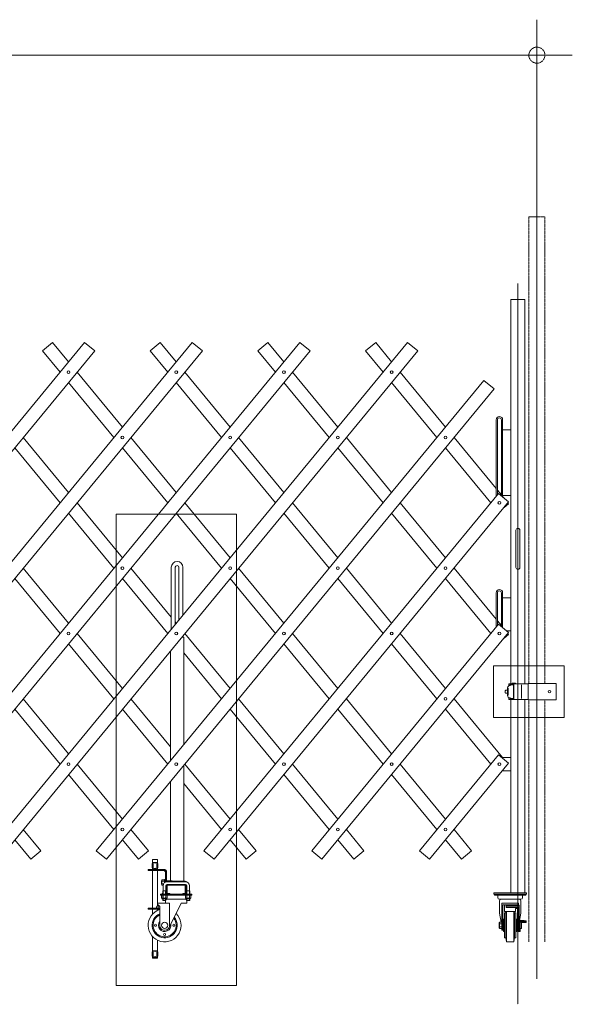
# Model space of a CAD drawing. Units: millimetres. Extents: x 86 to 12457, y -90 to 6949.
# Drawn here: x 10779 to 12457, y -90 to 2898 of the extents above; entities that cross this region are included whole.
import ezdxf

# ---------------------------------------------------------------- set-up
doc = ezdxf.new("R2010")
doc.units = ezdxf.units.MM
doc.linetypes.add('CENTER', pattern=[50.8, 31.75, -6.35, 6.35, -6.35])
doc.linetypes.add('PHANTOM2', pattern=[31.75, 15.875, -3.175, 3.175, -3.175, 3.175, -3.175])
for name, color, linetype, lineweight in [('2点鎖線', 6, 'PHANTOM2', 9), ('ハッチング', 171, 'Continuous', 9), ('中心線', 1, 'CENTER', 9), ('実線', 3, 'Continuous', 18)]:
    doc.layers.add(name, color=color, linetype=linetype, lineweight=lineweight)

msp = doc.modelspace()

# ---------------------------------------------------------------- linework, layer by layer
at = {"layer": '2点鎖線', "ltscale": 0.05}
for p, q in [((12325.1, 884), (12325.1, 2300)), ((12325.1, 2300), (12373.7, 2300)), ((12373.7, 884), (12373.7, 2300)), ((12325.1, 100), (12325.1, 834)), ((12373.7, 100), (12373.7, 834))]:
    msp.add_line(p, q, dxfattribs=at)
msp.add_circle((12349.4, 2790.7), 24.3, dxfattribs=at)
at = {"layer": 'ハッチング', "ltscale": 0.05}
for p, q in [((11071.7, -32.2), (11071.7, 1398)), ((11071.7, 1398), (11436.8, 1398)), ((11436.8, 1398), (11436.8, -32.2)), ((11071.7, -32.2), (11436.8, -32.2))]:
    msp.add_line(p, q, dxfattribs=at)
msp.add_lwpolyline([(12218.1, 937.8), (12431.9, 937.8), (12431.9, 781), (12218.1, 781)], close=True, dxfattribs=at)
at = {"layer": '中心線', "ltscale": 0.05}
for p, q in [((12349.4, 2898.4), (12349.4, -12.6)), ((6100.4, 2790.7), (12457, 2790.7)), ((12291.8, 2097.3), (12291.8, -89.8))]:
    msp.add_line(p, q, dxfattribs=at)
at = {"layer": '実線'}
for p, q in [((12270.5, 2049), (12270.5, 882.8)), ((12270.5, 2049), (12313.2, 2049)), ((12313.2, 882.8), (12313.2, 2049)), ((9703.1, 375.9), (10975.7, 1918.8)), ((10030.2, 375.9), (11302.8, 1918.8)), ((10357.2, 375.9), (11629.9, 1918.8)), ((10684.3, 375.9), (11957, 1918.8)), ((10878.7, 1918.8), (10847.8, 1893.3)), ((10927.2, 1860), (10878.7, 1918.8)), ((10975.7, 1918.8), (11006.6, 1893.3)), ((11205.8, 1918.8), (11174.9, 1893.3)), ((11254.3, 1860), (11205.8, 1918.8)), ((11302.8, 1918.8), (11333.7, 1893.3)), ((11532.8, 1918.8), (11502, 1893.3)), ((11581.4, 1860), (11532.8, 1918.8)), ((11629.9, 1918.8), (11660.7, 1893.3)), ((11859.9, 1918.8), (11829, 1893.3)), ((11908.4, 1860), (11859.9, 1918.8)), ((11957, 1918.8), (11987.8, 1893.3)), ((11006.6, 1893.3), (9733.9, 350.5)), ((11333.7, 1893.3), (10061, 350.5)), ((11660.7, 1893.3), (10388.1, 350.5)), ((11987.8, 1893.3), (10715.2, 350.5)), ((10847.8, 1893.3), (10901.3, 1828.5)), ((11174.9, 1893.3), (11228.4, 1828.5)), ((11502, 1893.3), (11555.4, 1828.5)), ((11829, 1893.3), (11882.5, 1828.5)), ((11090.7, 1661.7), (10953.1, 1828.5)), ((11417.8, 1661.7), (11280.2, 1828.5)), ((11744.9, 1661.7), (11607.3, 1828.5)), ((12072, 1661.7), (11934.4, 1828.5)), ((10927.2, 1797.1), (11064.8, 1630.3)), ((11011.4, 375.9), (12188.6, 1803.1)), ((11254.3, 1797.1), (11391.9, 1630.3)), ((11581.4, 1797.1), (11719, 1630.3)), ((11908.4, 1797.1), (12046, 1630.3)), ((12188.6, 1803.1), (12219.4, 1777.6)), ((12219.4, 1777.6), (11042.2, 350.5)), ((12225.5, 1451.3), (12225.5, 1684)), ((12229.5, 1456.2), (12229.5, 1684)), ((12241.5, 1684), (12241.5, 1453)), ((12245.5, 1684), (12245.5, 1449.7)), ((12270.5, 1654), (12245.5, 1654)), ((10927.2, 1463.4), (10789.6, 1630.3)), ((11254.3, 1463.4), (11116.7, 1630.3)), ((11581.4, 1463.4), (11443.7, 1630.3)), ((11908.4, 1463.4), (11770.8, 1630.3)), ((12225.5, 1475.6), (12097.9, 1630.3)), ((10763.7, 1598.8), (10901.3, 1432)), ((11090.7, 1598.8), (11228.4, 1432)), ((11417.8, 1598.8), (11555.4, 1432)), ((11744.9, 1598.8), (11882.5, 1432)), ((12072, 1598.8), (12209.6, 1432)), ((12241.5, 1456.2), (12229.5, 1470.7)), ((11338.4, 375.9), (12232.8, 1460.2)), ((12263.7, 1434.7), (11369.3, 350.5)), ((12232.8, 1460.2), (12263.7, 1434.7)), ((12270.5, 1454), (12245.5, 1454)), ((12249.7, 1446.2), (12245.5, 1451.3)), ((11090.7, 1265.2), (10953.1, 1432)), ((11417.8, 1265.2), (11280.2, 1432)), ((11744.9, 1265.2), (11607.3, 1432)), ((12072, 1265.2), (11934.4, 1432)), ((12263.7, 1429.3), (12249.7, 1417.8)), ((12263.7, 1429.3), (12261.4, 1432)), ((10927.2, 1400.6), (11064.8, 1233.8)), ((11254.3, 1400.6), (11391.9, 1233.8)), ((11581.4, 1400.6), (11719, 1233.8)), ((11908.4, 1400.6), (12046, 1233.8)), ((10927.2, 1066.9), (10789.6, 1233.8)), ((11239.3, 1085.2), (11116.7, 1233.8)), ((11239.3, 1048.7), (11239.3, 1236.5)), ((11251.3, 1063.3), (11251.3, 1236.5)), ((11262.3, 1076.6), (11262.3, 1236.5)), ((11274.3, 1091.2), (11274.3, 1236.5)), ((11581.4, 1066.9), (11443.7, 1233.8)), ((11908.4, 1066.9), (11770.8, 1233.8)), ((12225.5, 1079.1), (12097.9, 1233.8)), ((10763.7, 1202.3), (10901.3, 1035.5)), ((11090.7, 1202.3), (11228.4, 1035.5)), ((11417.8, 1202.3), (11555.4, 1035.5)), ((11744.9, 1202.3), (11882.5, 1035.5)), ((12072, 1202.3), (12209.6, 1035.5)), ((12225.5, 1054.8), (12225.5, 1159)), ((12229.5, 1059.7), (12229.5, 1159)), ((12241.5, 1159), (12241.5, 1056.5)), ((12245.5, 1159), (12245.5, 1053.2)), ((12270.5, 1144), (12245.5, 1144)), ((11254.3, 1066.9), (11251.3, 1070.6)), ((11665.5, 375.9), (12232.8, 1063.7)), ((12241.5, 1059.7), (12229.5, 1074.2)), ((12232.8, 1063.7), (12263.7, 1038.2)), ((11090.7, 868.7), (10953.1, 1035.5)), ((11270.7, 1024), (11276.8, 1024)), ((11274.3, 1024), (11274.3, 1028.3)), ((11276.8, 697.7), (11276.8, 1024)), ((11417.8, 868.7), (11280.2, 1035.5)), ((11744.9, 868.7), (11607.3, 1035.5)), ((12263.7, 1038.2), (11696.4, 350.5)), ((12072, 868.7), (11934.4, 1035.5)), ((12263.7, 1032.8), (12249.7, 1021.3)), ((12270.5, 1044), (12256.6, 1044)), ((12263.7, 1032.8), (12261.4, 1035.5)), ((10927.2, 1004.1), (11064.8, 837.3)), ((11581.4, 1004.1), (11719, 837.3)), ((11908.4, 1004.1), (12046, 837.3)), ((11236.8, 649.2), (11236.8, 982.8)), ((11276.8, 976.8), (11391.9, 837.3)), ((12260.5, 871.8), (12260.5, 859)), ((12265.6, 877.3), (12262.3, 875.2)), ((12262.5, 868.4), (12262.5, 859)), ((12264.6, 882.8), (12264.5, 882.8)), ((12264.5, 882.8), (12264.5, 876.6)), ((12264.5, 882.8), (12321.8, 882.8)), ((12265.6, 882.7), (12264.6, 882.8)), ((12266.7, 882.6), (12265.6, 882.7)), ((12265.7, 877.4), (12265.6, 877.3)), ((12266.9, 878), (12265.7, 877.4)), ((12267.7, 882.3), (12266.7, 882.6)), ((12268.6, 878.5), (12266.9, 878)), ((12268.5, 882), (12267.7, 882.3)), ((12269.3, 881.7), (12268.5, 882)), ((12270.6, 879), (12268.6, 878.5)), ((12269.9, 881.3), (12269.3, 881.7)), ((12270.4, 880.8), (12269.9, 881.3)), ((12270.7, 880.3), (12270.4, 880.8)), ((12272.8, 879.3), (12270.6, 879)), ((12270.8, 879.8), (12270.7, 880.3)), ((12270.8, 882.8), (12270.8, 879.8)), ((12270.8, 879.8), (12277.9, 879.8)), ((12270.8, 879.8), (12270.8, 879.8)), ((12275.3, 879.6), (12272.8, 879.3)), ((12274.8, 884.8), (12274.8, 882.8)), ((12274.8, 884.8), (12284.8, 884.8)), ((12277.9, 879.8), (12275.3, 879.6)), ((12277.9, 879.8), (12277.9, 859)), ((12277.9, 879.8), (12277.9, 879.8)), ((12279.8, 882.8), (12279.8, 859)), ((12284.8, 884.8), (12284.8, 882.8)), ((12302.8, 879.8), (12302.8, 859)), ((12322.8, 884), (12322.8, 834)), ((12322.8, 884), (12407.8, 884)), ((12407.8, 884), (12407.8, 834)), ((10927.2, 670.4), (10789.6, 837.3)), ((11236.8, 691.7), (11116.7, 837.3)), ((11581.4, 670.4), (11443.7, 837.3)), ((11908.4, 670.4), (11770.8, 837.3)), ((12244.9, 659), (12097.9, 837.3)), ((12255.2, 864), (12253.2, 862)), ((12253.2, 862), (12253.2, 856)), ((12253.2, 856), (12255.2, 854)), ((12260.5, 863.3), (12254.5, 863.3)), ((12260.5, 854.7), (12254.5, 854.7)), ((12260.5, 864), (12255.2, 864)), ((12260.5, 854), (12255.2, 854)), ((12260.5, 846.2), (12260.5, 859)), ((12265.6, 840.7), (12262.3, 842.8)), ((12262.5, 849.6), (12262.5, 859)), ((12264.5, 835.2), (12264.5, 841.4)), ((12265.6, 840.7), (12265.6, 840.7)), ((12265.6, 840.7), (12266.8, 840.1)), ((12266.8, 840.1), (12268.4, 839.5)), ((12268.4, 839.5), (12270.3, 839.1)), ((12269.3, 836.3), (12269.9, 836.7)), ((12269.9, 836.7), (12270.4, 837.2)), ((12270.3, 839.1), (12272.6, 838.7)), ((12270.4, 837.2), (12270.6, 837.7)), ((12270.6, 837.7), (12270.8, 838.2)), ((12270.8, 835.2), (12270.8, 838.2)), ((12270.8, 838.2), (12277.9, 838.2)), ((12270.8, 838.2), (12270.8, 838.2)), ((12272.6, 838.7), (12275, 838.4)), ((12275, 838.4), (12277.6, 838.3)), ((12277.6, 838.3), (12277.9, 838.2)), ((12277.9, 838.2), (12277.9, 859)), ((12279.8, 835.2), (12279.8, 859)), ((12302.8, 838.2), (12302.8, 859)), ((12264.5, 835.2), (12265.6, 835.3)), ((12264.5, 835.2), (12264.5, 835.2)), ((12264.5, 835.2), (12321.8, 835.2)), ((12265.6, 835.3), (12266.6, 835.4)), ((12266.6, 835.4), (12267.6, 835.6)), ((12267.6, 835.6), (12268.5, 835.9)), ((12268.5, 835.9), (12269.3, 836.3)), ((12270.5, 835.2), (12270.5, 249)), ((12274.8, 835.2), (12274.8, 834.8)), ((12274.8, 834.8), (12284.8, 834.8)), ((12284.8, 835.2), (12284.8, 834.8)), ((12313.2, 249), (12313.2, 835.2)), ((12322.8, 834), (12407.8, 834)), ((10763.7, 805.8), (10901.3, 639)), ((11090.7, 805.8), (11228.4, 639)), ((11417.8, 805.8), (11555.4, 639)), ((11744.9, 805.8), (11882.5, 639)), ((12072, 805.8), (12209.6, 639)), ((11992.6, 375.9), (12232.8, 667.2)), ((12226.1, 659), (12225.5, 659)), ((12225.5, 659), (12225.5, 658.3)), ((12232.8, 667.2), (12263.7, 641.7)), ((12270.5, 659), (12242.7, 659)), ((11090.7, 472.2), (10953.1, 639)), ((11276.8, 284), (11276.8, 634.8)), ((11417.8, 472.2), (11280.2, 639)), ((11744.9, 472.2), (11607.3, 639)), ((12072, 472.2), (11934.4, 639)), ((12263.7, 641.7), (12023.4, 350.5)), ((10927.2, 607.6), (11064.8, 440.7)), ((11581.4, 607.6), (11719, 440.7)), ((11908.4, 607.6), (12046, 440.7)), ((12270.5, 619), (12244.9, 619)), ((11236.8, 284.8), (11236.8, 586.3)), ((11276.8, 580.3), (11391.9, 440.7)), ((10843.1, 375.9), (10789.6, 440.7)), ((11170.1, 375.9), (11116.7, 440.7)), ((11497.2, 375.9), (11443.7, 440.7)), ((11824.3, 375.9), (11770.8, 440.7)), ((12151.3, 375.9), (12097.9, 440.7)), ((10763.7, 409.3), (10812.2, 350.5)), ((11090.7, 409.3), (11139.3, 350.5)), ((11417.8, 409.3), (11466.3, 350.5)), ((11744.9, 409.3), (11793.4, 350.5)), ((12072, 409.3), (12120.5, 350.5)), ((10812.2, 350.5), (10843.1, 375.9)), ((11042.2, 350.5), (11011.4, 375.9)), ((11139.3, 350.5), (11170.1, 375.9)), ((11369.3, 350.5), (11338.4, 375.9)), ((11466.3, 350.5), (11497.2, 375.9)), ((11696.4, 350.5), (11665.5, 375.9)), ((11793.4, 350.5), (11824.3, 375.9)), ((12023.4, 350.5), (11992.6, 375.9)), ((12120.5, 350.5), (12151.3, 375.9))]:
    msp.add_line(p, q, dxfattribs=at)
at = {"layer": '実線', "ltscale": 0.05}
for p, q in [((12285.8, 1349), (12285.8, 1236)), ((12297.8, 1236), (12297.8, 1349)), ((11197.8, 350), (11181.8, 350)), ((11181.8, 341), (11181.8, 350)), ((11195.1, 341), (11184.5, 341)), ((11184.5, 341), (11184.5, 321)), ((11195.1, 341), (11195.1, 321)), ((11197.8, 341), (11197.8, 350)), ((11219.3, 319), (11169.3, 319)), ((11169.3, 319), (11169.3, 316)), ((11219.3, 316), (11169.3, 316)), ((11181.8, 319), (11181.8, 321)), ((11181.8, 202), (11181.8, 316)), ((11195.1, 321), (11184.5, 321)), ((11197.8, 319), (11197.8, 321)), ((11197.8, 216.6), (11197.8, 316)), ((11219.3, 314), (11217.3, 316)), ((11219.3, 314), (11221.3, 312)), ((11221.3, 280.9), (11221.3, 314)), ((11224.3, 281.8), (11224.3, 314)), ((11209.3, 283.7), (11210.3, 284.8)), ((11209.3, 283.7), (11209.3, 276.3)), ((11209.3, 283.7), (11210.6, 283.7)), ((11209.3, 276.3), (11210.3, 275.2)), ((11209.3, 276.3), (11210.6, 276.3)), ((11210.3, 284.8), (11210.6, 284.8)), ((11210.3, 275.2), (11210.6, 275.2)), ((11210.6, 287), (11211.2, 288.1)), ((11210.6, 287), (11210.6, 273)), ((11210.6, 286.1), (11210.6, 286.1)), ((11210.6, 286.1), (11210.6, 285.7)), ((11210.6, 285.7), (11210.6, 285.4)), ((11210.6, 285.4), (11210.7, 285.1)), ((11210.7, 282), (11210.6, 281.4)), ((11210.6, 281.4), (11210.6, 280.7)), ((11210.6, 280.7), (11210.6, 280)), ((11210.6, 280), (11210.6, 280)), ((11210.6, 280), (11210.6, 279.3)), ((11210.6, 279.3), (11210.6, 278.6)), ((11210.6, 278.6), (11210.7, 278)), ((11210.7, 274.9), (11210.6, 274.6)), ((11210.6, 274.6), (11210.6, 274.3)), ((11210.6, 274.3), (11210.6, 273.9)), ((11210.6, 273), (11211.2, 271.9)), ((11210.7, 285.1), (11210.7, 284.8)), ((11210.7, 284.8), (11210.8, 284.5)), ((11210.8, 283.1), (11210.7, 282.6)), ((11210.7, 282.6), (11210.7, 282)), ((11210.7, 278), (11210.7, 277.4)), ((11210.7, 277.4), (11210.8, 276.9)), ((11210.8, 275.5), (11210.7, 275.2)), ((11210.7, 275.2), (11210.7, 274.9)), ((11210.8, 284.5), (11210.9, 284.3)), ((11210.9, 283.5), (11210.8, 283.1)), ((11210.8, 276.9), (11210.9, 276.5)), ((11210.9, 275.7), (11210.8, 275.5)), ((11210.9, 284.3), (11211, 284.2)), ((11211, 283.8), (11210.9, 283.5)), ((11210.9, 276.5), (11211, 276.2)), ((11211, 275.8), (11210.9, 275.7)), ((11211, 284.2), (11211.1, 284.1)), ((11211.1, 284), (11211, 283.8)), ((11211, 276.2), (11211.1, 276)), ((11211.1, 275.9), (11211, 275.8)), ((11211.1, 284.1), (11211.2, 284)), ((11211.2, 284), (11211.1, 284)), ((11211.1, 276), (11211.2, 276)), ((11211.2, 276), (11211.1, 275.9)), ((11211.2, 288.1), (11218.6, 288.1)), ((11211.2, 284), (11211.2, 284)), ((11211.2, 284), (11218.6, 284)), ((11211.2, 276), (11211.2, 276)), ((11211.2, 276), (11215.9, 276)), ((11211.2, 271.9), (11214.4, 271.9)), ((11214.3, 270), (11214.3, 255)), ((11218.6, 289), (11221.3, 289)), ((11218.6, 279.2), (11218.6, 289)), ((11218.6, 288.1), (11218.6, 279.2)), ((11218.6, 280), (11220.5, 280.5)), ((11218.7, 279.3), (11218.6, 279.3)), ((11221.3, 280.9), (11221.3, 289)), ((11222.3, 270), (11222.3, 255)), ((11224.3, 284.8), (11241, 284.8)), ((11224.3, 283.7), (11241.8, 283.7)), ((11224.3, 271), (11224.3, 273.5)), ((11224.3, 271), (11224.3, 247)), ((11282.3, 282), (11226.3, 282)), ((11226.3, 274), (11282.3, 274)), ((11226.8, 247), (11226.8, 271)), ((11227.3, 271.5), (11281.3, 271.5)), ((11242.3, 284), (11241, 284.8)), ((11242.3, 284), (11241.8, 283.7)), ((11279.3, 284), (11242.3, 284)), ((11281.8, 247), (11281.8, 271)), ((11284.3, 271), (11284.3, 273.5)), ((11284.3, 271), (11284.3, 247)), ((11286.3, 270), (11286.3, 255)), ((11294.3, 270), (11294.3, 255)), ((11206.8, 244), (11206.8, 241)), ((11206.8, 244), (11301.8, 244)), ((11206.8, 241), (11301.8, 241)), ((11209.3, 234.3), (11209.3, 241)), ((11210.2, 241), (11210.2, 233.3)), ((11210.2, 241), (11218.3, 241)), ((11210.6, 245), (11211.2, 246.1)), ((11210.6, 245), (11210.6, 244)), ((11210.6, 244.1), (11210.6, 244.1)), ((11210.6, 244.1), (11210.6, 244)), ((11211.2, 246.1), (11213.5, 246.1)), ((11214.3, 255), (11213.5, 253.7)), ((11213.5, 253.7), (11213.5, 244)), ((11214.2, 241), (11214.2, 233.3)), ((11214.3, 255), (11222.3, 255)), ((11214.5, 255), (11214.5, 244)), ((11226.4, 241), (11218.3, 241)), ((11222, 255), (11222, 244)), ((11222.3, 255), (11223, 253.7)), ((11222.3, 241), (11222.3, 233.3)), ((11223, 253.7), (11223, 244)), ((11224.3, 244), (11224.3, 247)), ((11226.4, 241), (11226.4, 233.3)), ((11227.3, 246.5), (11234.3, 246.5)), ((11234.3, 244), (11234.3, 246.5)), ((11274.3, 244), (11274.3, 246.5)), ((11281.3, 246.5), (11274.3, 246.5)), ((11282.2, 241), (11282.2, 233.3)), ((11282.2, 241), (11290.3, 241)), ((11284.3, 244), (11284.3, 247)), ((11286.3, 255), (11285.5, 253.7)), ((11285.5, 253.7), (11285.5, 244)), ((11286.2, 241), (11286.2, 233.3)), ((11294.3, 255), (11286.3, 255)), ((11286.5, 255), (11286.5, 244)), ((11298.4, 241), (11290.3, 241)), ((11294, 255), (11294, 244)), ((11294.3, 255), (11295, 253.7)), ((11294.3, 241), (11294.3, 233.3)), ((11295, 253.7), (11295, 244)), ((11298.4, 241), (11298.4, 233.3)), ((11301.8, 241), (11301.8, 244)), ((12318.2, 249), (12218.2, 249)), ((12218.2, 249), (12218.2, 244)), ((12218.2, 244), (12318.2, 244)), ((12220.7, 244), (12220.7, 241)), ((12220.7, 241), (12315.7, 241)), ((12230.7, 234), (12230.7, 241)), ((12305.7, 234), (12305.7, 241)), ((12315.7, 241), (12315.7, 244)), ((12318.2, 244), (12318.2, 249)), ((11197, 215), (11197, 212)), ((11197, 212), (11199, 212)), ((11197.8, 209), (11197.8, 212)), ((11199, 217), (11233.5, 217)), ((11199, 212), (11204, 207)), ((11209.3, 234.3), (11210.2, 233.3)), ((11209.3, 234.3), (11210.2, 234.3)), ((11211.3, 232.7), (11210.2, 233.3)), ((11210.2, 233.3), (11210.3, 233.2)), ((11210.3, 233.2), (11210.4, 233.2)), ((11210.6, 233.1), (11210.6, 231)), ((11210.7, 232.9), (11210.6, 232.6)), ((11210.6, 232.6), (11210.6, 232.3)), ((11210.6, 232.3), (11210.6, 231.9)), ((11210.6, 231), (11211.2, 229.9)), ((11210.7, 233), (11210.7, 232.9)), ((11211.2, 229.9), (11213.5, 229.9)), ((11211.3, 232.7), (11218.3, 232.7)), ((11211.3, 232.7), (11211.3, 232.5)), ((11212.2, 232.7), (11212.2, 232.7)), ((11212.2, 232.7), (11212.6, 232.7)), ((11212.3, 231.5), (11218.3, 231.5)), ((11212.6, 232.7), (11212.9, 232.7)), ((11212.9, 232.7), (11213.2, 232.8)), ((11213.2, 232.8), (11213.5, 232.8)), ((11213.5, 232.8), (11213.8, 232.9)), ((11213.5, 231.5), (11213.5, 226)), ((11223, 226), (11213.5, 226)), ((11214.5, 225), (11213.5, 226)), ((11213.8, 232.9), (11214, 233)), ((11214, 233), (11214.1, 233.1)), ((11214.1, 233.1), (11214.2, 233.2)), ((11214.2, 233.3), (11214.2, 233.3)), ((11214.2, 233.3), (11214.3, 233.2)), ((11214.2, 233.2), (11214.2, 233.3)), ((11214.3, 233.2), (11214.5, 233.1)), ((11214.5, 233.1), (11214.8, 233)), ((11214.5, 231.5), (11214.5, 225)), ((11214.5, 225), (11222, 225)), ((11214.8, 233), (11215.2, 232.9)), ((11215.2, 232.9), (11215.7, 232.8)), ((11215.7, 232.8), (11216.3, 232.8)), ((11216.3, 232.8), (11216.9, 232.7)), ((11216.9, 232.7), (11217.6, 232.7)), ((11217.6, 232.7), (11218.3, 232.7)), ((11218.3, 232.7), (11218.3, 232.7)), ((11218.3, 232.7), (11219, 232.7)), ((11225.3, 232.7), (11218.3, 232.7)), ((11224.3, 231.5), (11218.3, 231.5)), ((11219, 232.7), (11219.7, 232.7)), ((11219.7, 232.7), (11220.3, 232.8)), ((11220.3, 232.8), (11220.9, 232.8)), ((11220.9, 232.8), (11221.4, 232.9)), ((11221.3, 217), (11221.3, 225)), ((11221.4, 232.9), (11221.8, 233)), ((11221.8, 233), (11222.1, 233.1)), ((11221.8, 225), (11221.8, 217)), ((11222, 231.5), (11222, 225)), ((11222, 225), (11223, 226)), ((11222.1, 233.1), (11222.3, 233.2)), ((11222.3, 233.2), (11222.3, 233.3)), ((11222.3, 233.3), (11222.3, 233.3)), ((11222.3, 233.3), (11222.4, 233.2)), ((11222.4, 233.2), (11222.4, 233.1)), ((11222.4, 233.1), (11222.6, 233)), ((11222.6, 233), (11222.8, 232.9)), ((11222.8, 232.9), (11223, 232.8)), ((11223, 232.8), (11223.3, 232.8)), ((11223, 231.5), (11223, 226)), ((11285.5, 229), (11223, 229)), ((11223.3, 232.8), (11223.7, 232.7)), ((11223.7, 232.7), (11224, 232.7)), ((11224, 232.7), (11224.3, 232.7)), ((11224.3, 228.3), (11224.3, 229)), ((11225.3, 232.7), (11226.4, 233.3)), ((11225.3, 232.7), (11225.3, 232.5)), ((11269, 217), (11232.5, 143.3)), ((11233.5, 145.5), (11233.5, 217)), ((11269, 217), (11286.8, 217)), ((11283.3, 232.7), (11282.2, 233.3)), ((11283.3, 232.7), (11290.3, 232.7)), ((11283.3, 232.7), (11283.3, 232.5)), ((11284.2, 232.7), (11284.2, 232.7)), ((11284.2, 232.7), (11284.6, 232.7)), ((11284.3, 231.5), (11290.3, 231.5)), ((11284.6, 232.7), (11284.9, 232.7)), ((11284.9, 232.7), (11285.2, 232.8)), ((11285.2, 232.8), (11285.5, 232.8)), ((11285.5, 232.8), (11285.8, 232.9)), ((11285.5, 231.5), (11285.5, 226)), ((11285.5, 226), (11295, 226)), ((11286.5, 225), (11285.5, 226)), ((11285.8, 232.9), (11286, 233)), ((11286, 233), (11286.1, 233.1)), ((11286.1, 233.1), (11286.2, 233.2)), ((11286.2, 233.3), (11286.2, 233.3)), ((11286.2, 233.3), (11286.3, 233.2)), ((11286.2, 233.2), (11286.2, 233.3)), ((11286.3, 233.2), (11286.5, 233.1)), ((11286.5, 233.1), (11286.8, 233)), ((11286.5, 231.5), (11286.5, 225)), ((11294, 225), (11286.5, 225)), ((11286.8, 233), (11287.2, 232.9)), ((11286.8, 225), (11286.8, 217)), ((11287.2, 232.9), (11287.7, 232.8)), ((11287.7, 232.8), (11288.3, 232.8)), ((11288.3, 232.8), (11288.9, 232.7)), ((11288.9, 232.7), (11289.6, 232.7)), ((11289.6, 232.7), (11290.3, 232.7)), ((11290.3, 232.7), (11290.3, 232.7)), ((11290.3, 232.7), (11291, 232.7)), ((11297.3, 232.7), (11290.3, 232.7)), ((11296.3, 231.5), (11290.3, 231.5)), ((11291, 232.7), (11291.7, 232.7)), ((11291.7, 232.7), (11292.3, 232.8)), ((11292.3, 232.8), (11292.9, 232.8)), ((11292.9, 232.8), (11293.4, 232.9)), ((11293.4, 232.9), (11293.8, 233)), ((11293.8, 233), (11294.1, 233.1)), ((11294, 231.5), (11294, 225)), ((11294, 225), (11295, 226)), ((11294.1, 233.1), (11294.3, 233.2)), ((11294.3, 233.2), (11294.3, 233.3)), ((11294.3, 233.3), (11294.3, 233.3)), ((11294.3, 233.3), (11294.4, 233.2)), ((11294.4, 233.2), (11294.4, 233.1)), ((11294.4, 233.1), (11294.6, 233)), ((11294.6, 233), (11294.8, 232.9)), ((11294.8, 232.9), (11295, 232.8)), ((11295, 232.8), (11295.3, 232.8)), ((11295, 231.5), (11295, 226)), ((11295.3, 232.8), (11295.7, 232.7)), ((11295.7, 232.7), (11296, 232.7)), ((11296, 232.7), (11296.3, 232.7)), ((11297.3, 232.7), (11298.4, 233.3)), ((11297.3, 232.7), (11297.3, 232.5)), ((12300.7, 229), (12235.7, 229)), ((12235.7, 224), (12235.7, 187.3)), ((12243.2, 217), (12268.2, 217)), ((12243.2, 135), (12243.2, 217)), ((12246.2, 135), (12246.2, 212)), ((12246.2, 212), (12290.2, 212)), ((12250.7, 211.5), (12250.7, 192)), ((12295.7, 211.5), (12250.7, 211.5)), ((12293.2, 217), (12268.2, 217)), ((12290.2, 211.5), (12290.2, 212)), ((12293.2, 211.5), (12293.2, 217)), ((12295.7, 211.5), (12295.7, 132)), ((12300.7, 224), (12300.7, 187.3)), ((11169.3, 202), (11204, 202)), ((11169.3, 202), (11169.3, 199)), ((11204, 199), (11169.3, 199)), ((11181.8, 183.4), (11181.8, 199)), ((11197.8, 195.3), (11197.8, 199)), ((11204, 150), (11204, 207)), ((12240.6, 159.8), (12235.7, 187.3)), ((12284.4, 192), (12250.7, 192)), ((12251.2, 188), (12254.7, 188)), ((12251.2, 112), (12251.2, 188)), ((12255.5, 192), (12254.7, 188)), ((12254.7, 112), (12254.7, 188)), ((12255.7, 208.2), (12255.7, 204)), ((12295.7, 208.2), (12255.7, 208.2)), ((12295.7, 204), (12255.7, 204)), ((12257.2, 100), (12257.2, 192)), ((12279.2, 100), (12279.2, 192)), ((12280.9, 192), (12281.7, 188)), ((12285.2, 188), (12281.7, 188)), ((12281.7, 112), (12281.7, 188)), ((12284.4, 200.7), (12284.4, 192)), ((12293.2, 200.7), (12284.4, 200.7)), ((12285.2, 112), (12285.2, 188)), ((12290.2, 135), (12290.2, 200.7)), ((12293.2, 130.9), (12293.2, 200.7)), ((12296.7, 165), (12300.7, 187.3)), ((12234.9, 157.5), (12234.9, 150)), ((12234.9, 142.5), (12234.9, 150)), ((12236.1, 158.5), (12235.9, 158.5)), ((12236.1, 158.5), (12236.9, 159.8)), ((12236.1, 158.5), (12236.1, 150)), ((12236.1, 157.4), (12236.1, 157.4)), ((12236.1, 157.4), (12236.1, 156.9)), ((12236.1, 156.9), (12236.1, 156.5)), ((12236.1, 156.5), (12236.2, 156.1)), ((12236.2, 152.5), (12236.1, 151.7)), ((12236.1, 151.7), (12236.1, 150.9)), ((12236.1, 150.9), (12236.1, 150)), ((12236.1, 141.5), (12236.1, 150)), ((12236.1, 150), (12236.1, 150)), ((12236.1, 150), (12236.1, 149.1)), ((12236.2, 156.1), (12236.3, 155.8)), ((12236.3, 153.2), (12236.2, 152.5)), ((12236.3, 155.8), (12236.4, 155.5)), ((12236.4, 153.8), (12236.3, 153.2)), ((12236.4, 155.5), (12236.5, 155.2)), ((12236.5, 154.3), (12236.4, 153.8)), ((12236.5, 155.2), (12236.6, 155.1)), ((12236.6, 154.6), (12236.5, 154.3)), ((12236.6, 155.1), (12236.7, 154.9)), ((12236.7, 154.8), (12236.6, 154.6)), ((12236.7, 154.9), (12236.9, 154.9)), ((12236.9, 154.9), (12236.7, 154.8)), ((12243.2, 159.8), (12236.9, 159.8)), ((12236.9, 154.9), (12236.9, 154.9)), ((12243.2, 154.9), (12236.9, 154.9)), ((12243.2, 159.8), (12243.2, 150)), ((12243.2, 140.2), (12243.2, 150)), ((12246.2, 155), (12248.2, 155)), ((12248.2, 169), (12251.2, 169)), ((12248.2, 131), (12248.2, 169)), ((12288.2, 169), (12285.2, 169)), ((12288.2, 131), (12288.2, 169)), ((12288.2, 155), (12290.2, 155)), ((12310.7, 165), (12295.7, 165)), ((12310.7, 162.5), (12298.2, 162.5)), ((12298.2, 130.9), (12298.2, 162.5)), ((12298.2, 159.5), (12302.2, 159.5)), ((12316.5, 160.7), (12301.5, 160.7)), ((12301.5, 159.5), (12301.5, 160.7)), ((12302.2, 140.5), (12302.2, 159.5)), ((12316.5, 158.6), (12302.2, 158.6)), ((12310.7, 162.5), (12310.7, 165)), ((12316.5, 163.2), (12310.7, 163.2)), ((12316.5, 158.6), (12316.5, 163.2)), ((12236.1, 141.5), (12235.9, 141.5)), ((12236.1, 149.1), (12236.1, 148.3)), ((12236.1, 148.3), (12236.2, 147.5)), ((12236.2, 143.9), (12236.1, 143.5)), ((12236.1, 143.5), (12236.1, 143.1)), ((12236.1, 143.1), (12236.1, 142.6)), ((12236.1, 141.5), (12236.9, 140.2)), ((12236.2, 147.5), (12236.3, 146.8)), ((12236.3, 144.2), (12236.2, 143.9)), ((12236.3, 146.8), (12236.4, 146.2)), ((12236.4, 144.5), (12236.3, 144.2)), ((12236.4, 146.2), (12236.5, 145.8)), ((12236.5, 144.8), (12236.4, 144.5)), ((12236.5, 145.8), (12236.6, 145.4)), ((12236.6, 144.9), (12236.5, 144.8)), ((12236.6, 145.4), (12236.7, 145.2)), ((12236.7, 145.1), (12236.6, 144.9)), ((12236.7, 145.2), (12236.9, 145.1)), ((12236.9, 145.1), (12236.7, 145.1)), ((12236.9, 145.1), (12236.9, 145.1)), ((12243.2, 145.1), (12236.9, 145.1)), ((12243.2, 140.2), (12236.9, 140.2)), ((12243.2, 135), (12246.2, 135)), ((12246.2, 145), (12248.2, 145)), ((12248.2, 131), (12251.2, 131)), ((12288.2, 131), (12285.2, 131)), ((12288.2, 145), (12290.2, 145)), ((12293.2, 135), (12290.2, 135)), ((12298.2, 130.9), (12293.2, 130.9)), ((12298.2, 132), (12295.7, 132)), ((12298.2, 140.5), (12302.2, 140.5)), ((11181.8, 73), (11181.8, 116.6)), ((11197.8, 73), (11197.8, 104.7)), ((12251.2, 112), (12254.7, 112)), ((12257.2, 100), (12254.7, 112)), ((12279.2, 100), (12257.2, 100)), ((12279.2, 100), (12281.7, 112)), ((12285.2, 112), (12281.7, 112)), ((11184.5, 73), (11184.5, 53)), ((11195.1, 73), (11184.5, 73)), ((11195.1, 73), (11195.1, 53)), ((11181.8, 50), (11181.8, 53)), ((11197.8, 50), (11181.8, 50)), ((11195.1, 53), (11184.5, 53)), ((11197.8, 50), (11197.8, 53))]:
    msp.add_line(p, q, dxfattribs=at)
at = {"layer": '実線'}
for centre, radius in [((10927.2, 1828.5), 4.25), ((11254.3, 1828.5), 4.25), ((11581.4, 1828.5), 4.25), ((11908.4, 1828.5), 4.25), ((11090.7, 1630.3), 4.25), ((11417.8, 1630.3), 4.25), ((11744.9, 1630.3), 4.25), ((12072, 1630.3), 4.25), ((12235.5, 1432), 4.25), ((11090.7, 1233.8), 4.25), ((11417.8, 1233.8), 4.25), ((11744.9, 1233.8), 4.25), ((12072, 1233.8), 4.25), ((10927.2, 1035.5), 4.25), ((11254.3, 1035.5), 4.25), ((11581.4, 1035.5), 4.25), ((11908.4, 1035.5), 4.25), ((12235.5, 1035.5), 4.25), ((12072, 837.3), 4.25), ((12387.8, 859), 4), ((10927.2, 639), 4.25), ((11254.3, 639), 4.25), ((11581.4, 639), 4.25), ((11908.4, 639), 4.25), ((12235.5, 639), 4.25), ((11090.7, 440.7), 4.25), ((11417.8, 440.7), 4.25), ((11744.9, 440.7), 4.25), ((12072, 440.7), 4.25)]:
    msp.add_circle(centre, radius, dxfattribs=at)
at = {"layer": '実線', "ltscale": 0.05}
for centre, radius in [((11191.5, 150), 3), ((11219, 150), 9.5), ((11246.5, 150), 3), ((11219, 122.5), 3)]:
    msp.add_circle(centre, radius, dxfattribs=at)
at = {"layer": '実線'}
for centre, radius, start, end in [((12235.5, 1684), 10, 0, 180), ((12235.5, 1684), 6, 0, 180), ((12291.8, 1349), 6, 0, 180), ((11256.8, 1236.5), 17.5, 0, 180), ((11256.8, 1236.5), 5.5, 0, 180), ((12291.8, 1236), 6, 180, 0), ((12235.5, 1159), 10, 0, 180), ((12235.5, 1159), 6, 0, 180), ((12264.5, 871.8), 4, 122.9062, 240), ((12321.8, 881.8), 1, 0, 90), ((12264.5, 846.2), 4, 120, 237.0938), ((12321.8, 836.2), 1, 270, 0)]:
    msp.add_arc(centre, radius, start, end, dxfattribs=at)
at = {"layer": '実線', "ltscale": 0.05}
for centre, radius, start, end in [((11230.8, 331), 50, 168.463, 191.537), ((11189.8, 347), 8, 228.5904, 311.4096), ((11148.8, 331), 50, 348.463, 11.537), ((11189.8, 315), 8, 48.5904, 131.4096), ((11219.3, 314), 5, 0, 90), ((11219.3, 314), 2, 0, 90), ((11226.3, 270), 12, 90, 180), ((11226.3, 270), 4, 90, 180), ((11227.3, 271), 3, 90, 180), ((11227.3, 271), 0.5, 90, 180), ((11279.3, 271), 13, 46.3706, 90), ((11281.3, 271), 3, 0, 90), ((11281.3, 271), 0.5, 0, 90), ((11282.3, 270), 12, 0, 90), ((11282.3, 270), 4, 0, 90), ((11227.3, 247), 3, 180, 270), ((11227.3, 247), 0.5, 180, 270), ((11281.3, 247), 3, 270, 0), ((11281.3, 247), 0.5, 270, 0), ((11199, 215), 2, 90, 180), ((11212.3, 232.5), 1, 180, 270), ((11226.8, 224), 5, 90, 138.3312), ((11224.3, 232.5), 1, 270, 0), ((11281.8, 224), 5, 41.6688, 90), ((11284.3, 232.5), 1, 180, 270), ((11296.3, 232.5), 1, 270, 0), ((12235.7, 234), 5, 180, 270), ((12240.7, 224), 5, 90, 180), ((12295.7, 224), 5, 0, 90), ((12300.7, 234), 5, 270, 0), ((11219, 150), 50, 107.4576, 46.1459), ((11219, 150), 38, 113.2496, 40.3539), ((11219, 150), 35, 115.3769, 38.2265), ((11197.8, 205), 4, 90, 228.5904), ((11194.8, 205), 5, 323.1301, 53.1301), ((11219, 150), 19, 142.1364, 11.4671), ((11219, 150), 15, 180, 333.6035), ((12235.9, 157.5), 1, 90, 187.9775), ((12235.9, 142.5), 1, 172.0225, 270), ((11230.8, 63), 50, 168.463, 191.537), ((11189.8, 79), 8, 228.5904, 311.4096), ((11148.8, 63), 50, 348.463, 11.537), ((11189.8, 47), 8, 48.5904, 131.4096)]:
    msp.add_arc(centre, radius, start, end, dxfattribs=at)

doc.saveas('drawing.dxf')
